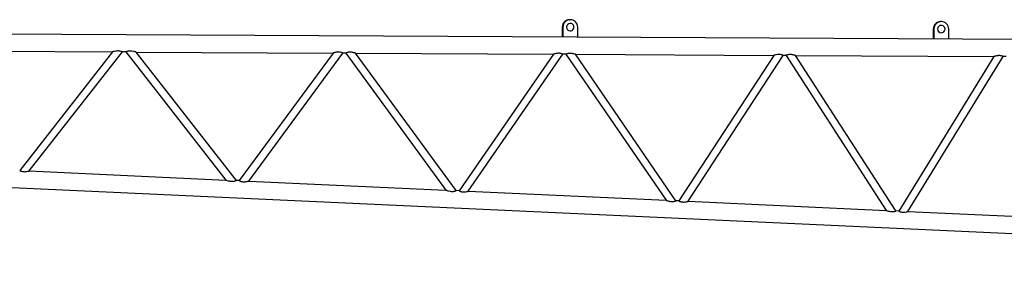
# Model space of a CAD drawing. Units: millimetres. Extents: x 1848 to 106994, y -16737 to 45670.
# Drawn here: x 44739 to 48720, y 10119 to 11097 of the extents above; entities that cross this region are included whole.
import ezdxf

# ---------------------------------------------------------------- set-up
doc = ezdxf.new("R2010")
doc.units = ezdxf.units.MM

# ---------------------------------------------------------------- blocks, each defined once
blk = doc.blocks.new('A$C256ef269')
at = {"color": 11, "linetype": 'Continuous'}
for p, q in [((34362.8, 14812), (34362.9, 14812)), ((34365.7, 14811.9), (34365.5, 14811.9)), ((34332.7, 14782.1), (34332.5, 14742.1)), ((34332.7, 14782.1), (34332.8, 14782.1)), ((34335.4, 14782.1), (34335.2, 14742.1)), ((34395.3, 14741.8), (34395.5, 14781.8)), ((34395.5, 14781.8), (34395.4, 14781.8)), ((35832.5, 14774.3), (35832.3, 14734.3)), ((35832.5, 14774.3), (35832.7, 14774.3)), ((35835.3, 14774.2), (35835, 14734.2)), ((35862.7, 14804.1), (35862.8, 14804.1)), ((35865.5, 14804.1), (35865.4, 14804.1)), ((35895.2, 14733.9), (35895.4, 14773.9)), ((35895.4, 14773.9), (35895.3, 14773.9)), ((37475.9, 14725.7), (30067.5, 14764.4)), ((34395.2, 14741.8), (34395.2, 14741.8)), ((35895.1, 14733.9), (35895, 14733.9)), ((31721.9, 14685.8), (32514.3, 14681.6)), ((32514.4, 14681.7), (32139.5, 14201.6)), ((32178.4, 14199.8), (32554.5, 14681.5)), ((32181.7, 14683.4), (32181.7, 14683.4)), ((32568.9, 14681.3), (32554.5, 14681.4)), ((32568.9, 14681.4), (32972.2, 14163.2)), ((32569.4, 14681.3), (32569.4, 14681.3)), ((32609.3, 14681.2), (33014, 14161.3)), ((32609.4, 14681.1), (33406.3, 14677)), ((32975.8, 14679.2), (32975.8, 14679.2)), ((33406.4, 14677), (33027.3, 14160.7)), ((33065.5, 14158.9), (33445.6, 14676.8)), ((33069, 14678.7), (33069, 14678.7)), ((33457.7, 14676.7), (33445.6, 14676.8)), ((33457.6, 14676.7), (33862.9, 14122.1)), ((33458.1, 14676.7), (33458.1, 14676.7)), ((33903.7, 14120.3), (33497.2, 14676.5)), ((33497.2, 14676.5), (34297.1, 14672.3)), ((33866.7, 14674.6), (33866.7, 14674.6)), ((34297.1, 14672.3), (33915.7, 14119.7)), ((33953.1, 14118), (34335.5, 14672.1)), ((33956.8, 14674.1), (33956.8, 14674.1)), ((34347.6, 14672), (34335.5, 14672.1)), ((34347.6, 14672.1), (34752.8, 14081.1)), ((34348, 14672), (34348, 14672)), ((34792.7, 14079.2), (34386.3, 14671.9)), ((34386.3, 14671.8), (35187.7, 14667.6)), ((34756.8, 14669.9), (34756.7, 14669.9)), ((35187.7, 14667.7), (34804.7, 14078.7)), ((34841.4, 14077), (35225.5, 14667.5)), ((34845.3, 14669.4), (34845.3, 14669.4)), ((35237.5, 14667.4), (35225.5, 14667.4)), ((35237.5, 14667.4), (35642.6, 14040)), ((35237.9, 14667.4), (35237.9, 14667.4)), ((35681.6, 14038.2), (35275.5, 14667.2)), ((35275.5, 14667.2), (36078.3, 14663)), ((35646.7, 14665.2), (35646.7, 14665.2)), ((36078.3, 14663), (35693.7, 14037.7)), ((35729.9, 14036), (36115.4, 14662.8)), ((35733.9, 14664.8), (35733.9, 14664.8)), ((36127.4, 14662.7), (36115.4, 14662.8)), ((29648.9, 14246.4), (38585.5, 13834.2)), ((32178.4, 14199.8), (32972.2, 14163.2)), ((32552.7, 14182.6), (32552.7, 14182.6)), ((32567.2, 14181.9), (32567.2, 14181.9)), ((33027.3, 14160.7), (33014, 14161.3)), ((33065.5, 14158.9), (33862.9, 14122.1)), ((33455.7, 14140.9), (33455.7, 14140.9)), ((33915.7, 14119.7), (33903.7, 14120.2)), ((33953.1, 14118), (34752.8, 14081.1)), ((34333.4, 14100.4), (34333.4, 14100.4)), ((34804.7, 14078.7), (34792.7, 14079.2)), ((34841.5, 14077), (35642.6, 14040)), ((35223.1, 14059.4), (35223.1, 14059.4)), ((35693.7, 14037.7), (35681.6, 14038.2)), ((35729.9, 14036), (36532.3, 13999)), ((36112.8, 14018.3), (36112.8, 14018.3))]:
    blk.add_line(p, q, dxfattribs=at)
for points in [[(32554.5, 14681.5), (32554.1, 14681.7), (32553.3, 14682.1), (32552.2, 14682.6), (32550.7, 14683.2), (32549, 14683.7), (32544.8, 14684.7), (32542.1, 14685.1), (32539.3, 14685.3), (32536, 14685.4), (32532.8, 14685.2), (32527.9, 14684.6), (32523.1, 14683.8), (32520.5, 14683.2), (32518.1, 14682.6), (32516.6, 14682.3), (32515.4, 14681.9), (32514.4, 14681.7)], [(32609.4, 14681.2), (32608.8, 14681.4), (32607.9, 14681.6), (32606.4, 14682), (32604.6, 14682.5), (32602, 14683.1), (32599.2, 14683.7), (32593.4, 14684.6), (32588.7, 14685.1), (32585.6, 14685.1), (32582.5, 14685), (32579.8, 14684.7), (32577.2, 14684.2), (32574.4, 14683.5), (32572.2, 14682.7), (32570.8, 14682.2), (32569.8, 14681.8), (32569.1, 14681.5), (32568.9, 14681.4)], [(33445.6, 14676.8), (33445.2, 14677), (33444.4, 14677.4), (33443.3, 14677.9), (33441.4, 14678.6), (33439.1, 14679.4), (33434.8, 14680.3), (33432, 14680.6), (33429.1, 14680.7), (33425.7, 14680.6), (33422.4, 14680.3), (33419.2, 14679.9), (33416.1, 14679.3), (33412.8, 14678.6), (33409.9, 14677.9), (33408.4, 14677.5), (33407.2, 14677.2), (33406.4, 14677)], [(33497.2, 14676.5), (33496.6, 14676.7), (33495.9, 14676.9), (33494.5, 14677.3), (33492.7, 14677.8), (33490.3, 14678.4), (33487.5, 14679), (33484.4, 14679.6), (33481.1, 14680), (33477.9, 14680.4), (33474.5, 14680.5), (33471.6, 14680.4), (33468.8, 14680.1), (33465.4, 14679.5), (33463, 14678.8), (33460.9, 14678.1), (33459.5, 14677.5), (33458.5, 14677.1), (33457.9, 14676.8), (33457.6, 14676.7)], [(34335.5, 14672.1), (34335.4, 14672.2), (34334.6, 14672.6), (34332.5, 14673.6), (34330.9, 14674.2), (34329, 14674.7), (34324.7, 14675.6), (34321.9, 14675.9), (34319, 14676), (34315.7, 14675.9), (34312.5, 14675.6), (34309.3, 14675.2), (34306.3, 14674.6), (34303.7, 14674), (34301.3, 14673.5), (34299.6, 14673), (34298.3, 14672.7), (34297.5, 14672.4), (34297.1, 14672.3)], [(34386.3, 14671.9), (34386.1, 14671.9), (34385.5, 14672.1), (34384.4, 14672.4), (34383.1, 14672.8), (34380.3, 14673.5), (34377.1, 14674.3), (34374.1, 14674.9), (34370.9, 14675.4), (34367.7, 14675.7), (34364.4, 14675.8), (34361.5, 14675.7), (34358.7, 14675.4), (34355.4, 14674.8), (34352.9, 14674.2), (34350.8, 14673.4), (34349.4, 14672.9), (34348.4, 14672.4), (34347.8, 14672.1), (34347.6, 14672.1)], [(35225.5, 14667.5), (35225.3, 14667.6), (35224.5, 14668), (35222.4, 14668.9), (35220.8, 14669.5), (35218.9, 14670.1), (35214.6, 14671), (35211.8, 14671.3), (35209, 14671.4), (35205.7, 14671.3), (35202.6, 14670.9), (35198, 14670.2), (35194.6, 14669.5), (35191.6, 14668.7), (35190.1, 14668.3), (35188.8, 14668), (35187.7, 14667.7)], [(35275.5, 14667.2), (35275.2, 14667.3), (35274.6, 14667.5), (35273.5, 14667.8), (35272, 14668.2), (35269.2, 14669), (35265.9, 14669.8), (35263, 14670.3), (35259.9, 14670.8), (35255.6, 14671.1), (35252.7, 14671.1), (35249.8, 14670.9), (35246.4, 14670.4), (35243.8, 14669.8), (35241.5, 14669.1), (35240, 14668.5), (35238.8, 14668), (35237.8, 14667.5), (35237.5, 14667.4)], [(36115.4, 14662.8), (36115.4, 14662.8), (36115, 14663), (36114.2, 14663.4), (36113, 14664), (36111.6, 14664.6), (36109.8, 14665.2), (36107.6, 14665.8), (36105.1, 14666.3), (36102.4, 14666.6), (36099.6, 14666.7), (36096.4, 14666.6), (36093.3, 14666.3), (36088.9, 14665.7), (36085.5, 14664.9), (36082.4, 14664.2), (36080.8, 14663.7), (36079.5, 14663.3), (36078.7, 14663.1), (36078.3, 14663)], [(32139.5, 14201.6), (32139.8, 14201.5), (32140.6, 14201.1), (32142.7, 14200.1), (32144.3, 14199.4), (32146.2, 14198.8), (32150.5, 14197.7), (32153.3, 14197.3), (32156.2, 14197.1), (32159.5, 14197), (32162.8, 14197.2), (32167.5, 14197.7), (32171.9, 14198.4), (32174.1, 14198.8), (32175.9, 14199.3), (32177.1, 14199.5), (32178, 14199.7), (32178.4, 14199.8)], [(32972.2, 14163.2), (32972.5, 14163.1), (32973.2, 14162.9), (32974.3, 14162.6), (32976.1, 14162.1), (32978.1, 14161.5), (32982.5, 14160.4), (32985.8, 14159.7), (32989.3, 14159), (32992.8, 14158.6), (32996.4, 14158.3), (32999.4, 14158.3), (33002.4, 14158.4), (33005, 14158.7), (33007.3, 14159.1), (33009.2, 14159.6), (33010.9, 14160.1), (33012.2, 14160.6), (33013.2, 14160.9), (33013.8, 14161.2), (33014, 14161.3)], [(33027.3, 14160.7), (33027.7, 14160.5), (33028.4, 14160.1), (33030.6, 14159.1), (33032.2, 14158.5), (33034.1, 14157.8), (33038.4, 14156.7), (33041.2, 14156.3), (33044, 14156.1), (33047.3, 14156.1), (33050.5, 14156.3), (33053.6, 14156.6), (33056.6, 14157), (33059.7, 14157.6), (33062.5, 14158.2), (33063.8, 14158.5), (33064.8, 14158.7), (33065.4, 14158.9), (33065.5, 14158.9)], [(33862.9, 14122.1), (33863.6, 14121.9), (33864.5, 14121.7), (33866, 14121.2), (33867.8, 14120.7), (33870.4, 14119.9), (33873.3, 14119.2), (33879.1, 14118), (33883.9, 14117.4), (33887, 14117.2), (33890.1, 14117.2), (33892.9, 14117.4), (33895.4, 14117.7), (33898.2, 14118.3), (33900.5, 14119), (33901.9, 14119.5), (33902.9, 14119.9), (33903.5, 14120.2), (33903.7, 14120.3)], [(33915.7, 14119.7), (33916.2, 14119.4), (33917, 14119), (33918.2, 14118.4), (33919.7, 14117.8), (33921.5, 14117.1), (33923.7, 14116.4), (33926.2, 14115.8), (33929.8, 14115.3), (33932.8, 14115.1), (33935.8, 14115.1), (33940.2, 14115.5), (33943.6, 14115.9), (33946.7, 14116.5), (33948.8, 14116.9), (33950.7, 14117.3), (33951.9, 14117.6), (33952.7, 14117.9), (33953.1, 14118)], [(34752.8, 14081.1), (34753.4, 14080.9), (34754.2, 14080.6), (34755.6, 14080.2), (34757.3, 14079.7), (34759.8, 14079), (34762.6, 14078.3), (34768.2, 14077.1), (34771.6, 14076.6), (34775, 14076.3), (34778, 14076.2), (34780.9, 14076.3), (34784.3, 14076.7), (34787.1, 14077.3), (34789.4, 14078), (34790.8, 14078.5), (34791.8, 14078.9), (34792.5, 14079.1), (34792.7, 14079.2)], [(34804.7, 14078.7), (34805.2, 14078.4), (34806, 14078), (34807.2, 14077.4), (34808.7, 14076.8), (34810.5, 14076.1), (34812.7, 14075.4), (34815.2, 14074.8), (34818.8, 14074.3), (34821.8, 14074.1), (34824.7, 14074.1), (34829.1, 14074.5), (34832.3, 14074.9), (34835.4, 14075.5), (34837.4, 14076), (34839.2, 14076.4), (34840.3, 14076.7), (34841.1, 14076.9), (34841.4, 14077)], [(35642.6, 14040), (35642.8, 14040), (35643.4, 14039.8), (35644.4, 14039.4), (35645.8, 14039), (35648.6, 14038.2), (35651.8, 14037.3), (35654.8, 14036.6), (35658, 14036), (35661.3, 14035.5), (35664.6, 14035.2), (35667.5, 14035.2), (35670.4, 14035.3), (35673.7, 14035.7), (35676.3, 14036.3), (35678.3, 14036.9), (35679.8, 14037.4), (35680.8, 14037.8), (35681.4, 14038.1), (35681.6, 14038.2)], [(35693.7, 14037.7), (35694.2, 14037.4), (35695, 14037), (35696.2, 14036.4), (35697.7, 14035.7), (35699.5, 14035.1), (35701.7, 14034.4), (35704.2, 14033.8), (35707.8, 14033.3), (35710.7, 14033.1), (35713.7, 14033.1), (35717.9, 14033.5), (35722.8, 14034.3), (35725.1, 14034.8), (35727.1, 14035.2), (35728.4, 14035.6), (35729.3, 14035.8), (35729.9, 14036), (35729.9, 14036)]]:
    blk.add_lwpolyline(points, dxfattribs=at)
blk.add_arc((34345.4, 14099.9), 0.0305, 211.4866, 243.6576, dxfattribs=at)
for centre, major_axis, start_param, end_param in [((34362.7, 14782), (0.2, 30), 0, 1.570796), ((34362.8, 14782), (0.2, 30), 0, 1.570796), ((34365.4, 14781.9), (-0.2, -30), 3.141593, 4.712389), ((34362.8, 14782), (0.2, 30), -0.043143, 0), ((34365.4, 14781.9), (-0.2, -30), 1.570796, 3.141593), ((34365.4, 14781.9), (-0.1, -15), 3.141593, 4.712389), ((34365.4, 14781.9), (-0.1, -15), 4.712389, 6.283185), ((34365.4, 14781.9), (-0.1, -15), 0, 3.141593), ((35862.5, 14774.1), (0.2, 30), 0, 1.570796), ((35865.3, 14774.1), (-0.2, -30), 3.141593, 4.712389), ((35865.3, 14774.1), (-0.1, -15), 4.712389, 6.283185), ((35865.4, 14774.1), (-0.1, -15), 3.145529, 4.712389), ((35862.7, 14774.1), (0.2, 30), -0.043133, 0), ((35865.3, 14774.1), (-0.1, -15), 0, 3.141593), ((35865.4, 14774.1), (-0.2, -30), 1.570796, 3.141593)]:
    blk.add_ellipse(centre, major_axis=major_axis, ratio=0.999928, start_param=start_param, end_param=end_param, dxfattribs=at)

msp = doc.modelspace()

# ---------------------------------------------------------------- block references
msp.add_blockref('A$C256ef269', (12599.9, -3715.4))

doc.saveas('drawing.dxf')
